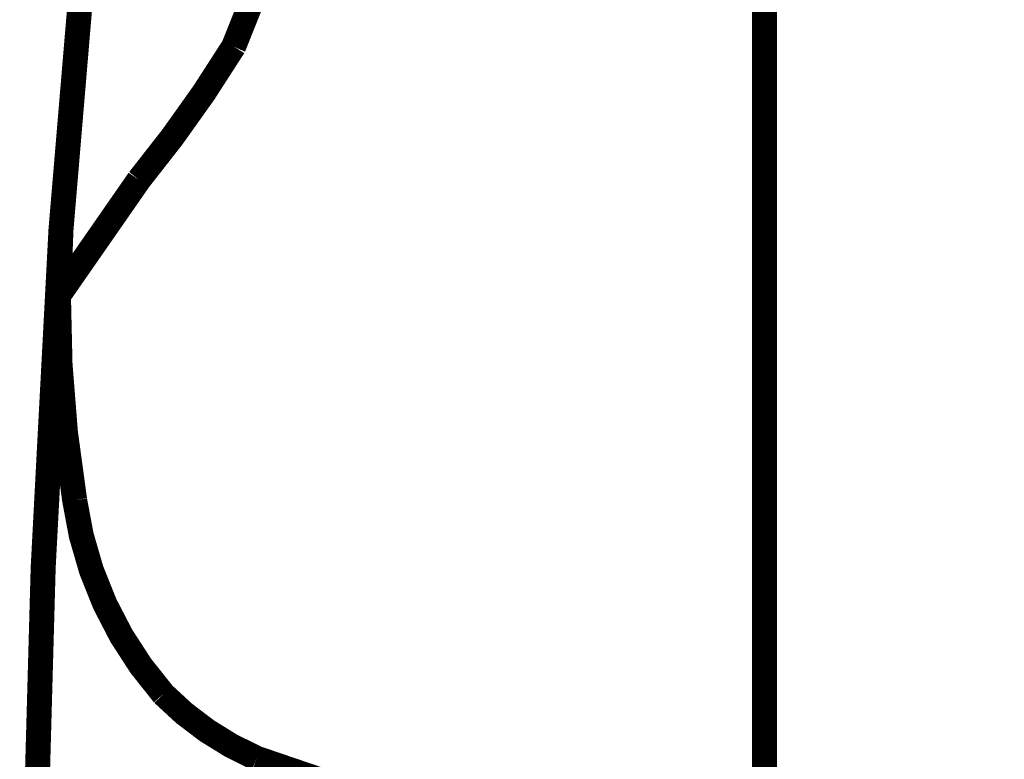
# Model space of a CAD drawing. Extents: x 69 to 478, y -279 to -11.
# Drawn here: x 367 to 371, y -144 to -140 of the extents above; entities that cross this region are included whole.
import ezdxf

# ---------------------------------------------------------------- set-up
doc = ezdxf.new("R2010")
doc.units = 0
doc.linetypes.add('AIGENLINE002', pattern=[14, 11, -1, 1, -1])
doc.layers.add('LAYER_19', color=7, linetype='CONTINUOUS')

# ---------------------------------------------------------------- blocks, each defined once
blk = doc.blocks.new('AIGNBL13030371')
at = {"layer": 'LAYER_19', "const_width": 0.1058}
blk.add_lwpolyline([(366.8913, -141.2624, 0.018653), (366.7721, -145.556)], format="xyb", dxfattribs=at)
blk = doc.blocks.new('AIGNBL13030375')
at = {"layer": 'LAYER_19', "const_width": 0.1058}
blk.add_lwpolyline([(370.7715, -143.7473, 0.089024), (372.0173, -143.4999)], format="xyb", dxfattribs=at)
blk = doc.blocks.new('AIGNBL1303037B')
at = {"layer": 'LAYER_19', "const_width": 0.1058}
blk.add_lwpolyline([(367.3243, -143.2281, 0.096048), (367.7202, -143.4999)], format="xyb", dxfattribs=at)
blk = doc.blocks.new('AIGNBL1303037C')
at = {"layer": 'LAYER_19', "const_width": 0.1058}
blk.add_lwpolyline([(366.9492, -142.4072, 0.14698), (367.3243, -143.2281)], format="xyb", dxfattribs=at)
blk = doc.blocks.new('AIGNBL1303037D')
at = {"layer": 'LAYER_19', "const_width": 0.1058}
blk.add_lwpolyline([(366.8806, -141.5417, 0.042065), (366.9492, -142.4072)], format="xyb", dxfattribs=at)
blk = doc.blocks.new('AIGNBL1303037F')
at = {"layer": 'LAYER_19', "const_width": 0.1058}
blk.add_lwpolyline([(367.7202, -143.4999, 0.088658), (368.9663, -143.7473)], format="xyb", dxfattribs=at)
blk = doc.blocks.new('AIGNBL13030382')
at = {"layer": 'LAYER_19', "const_width": 0.1058}
blk.add_lwpolyline([(367.622, -140.4875, 0.115266), (367.8446, -139.3693)], format="xyb", dxfattribs=at)
blk = doc.blocks.new('AIGNBL13030383')
at = {"layer": 'LAYER_19', "const_width": 0.1058}
blk.add_lwpolyline([(367.221, -141.0515, 0.034234), (367.622, -140.4875)], format="xyb", dxfattribs=at)
blk = doc.blocks.new('AIGNBL13030384')
at = {"layer": 'LAYER_19', "const_width": 0.1058}
blk.add_lwpolyline([(367.221, -141.0515), (366.8806, -141.5417)], dxfattribs=at)
blk = doc.blocks.new('AIGNBL13030385')
at = {"layer": 'LAYER_19', "const_width": 0.1058}
blk.add_lwpolyline([(366.8913, -141.2624), (366.8806, -141.5417)], dxfattribs=at)
blk = doc.blocks.new('AIGNBL13030389')
at = {"layer": 'LAYER_19', "const_width": 0.1058}
blk.add_lwpolyline([(367.673, -134.867, 0.028173), (366.8913, -141.2624)], format="xyb", dxfattribs=at)
blk = doc.blocks.new('AIGNBL13020358')
at = {"layer": 'LAYER_19'}
for name in ['AIGNBL13030389', 'AIGNBL13030382', 'AIGNBL13030383', 'AIGNBL13030384', 'AIGNBL13030371', 'AIGNBL13030385', 'AIGNBL1303037D', 'AIGNBL1303037C', 'AIGNBL1303037B', 'AIGNBL1303037F', 'AIGNBL13030375']:
    blk.add_blockref(name, (0, 0), dxfattribs=at)
blk = doc.blocks.new('AIGNBL130204EB')
at = {"layer": 'LAYER_19', "linetype": 'AIGENLINE002', "const_width": 0.1058, "flags": 128}
blk.add_lwpolyline([(369.8689, -167.8488), (369.8689, -125.2645)], dxfattribs=at)
blk = doc.blocks.new('AIGNBL1301032D')
at = {"layer": 'LAYER_19'}
for name in ['AIGNBL130204EB', 'AIGNBL13020358']:
    blk.add_blockref(name, (0, 0), dxfattribs=at)

msp = doc.modelspace()

# ---------------------------------------------------------------- block references
at = {"layer": 'LAYER_19'}
msp.add_blockref('AIGNBL1301032D', (0, 0), dxfattribs=at)

doc.saveas('drawing.dxf')
